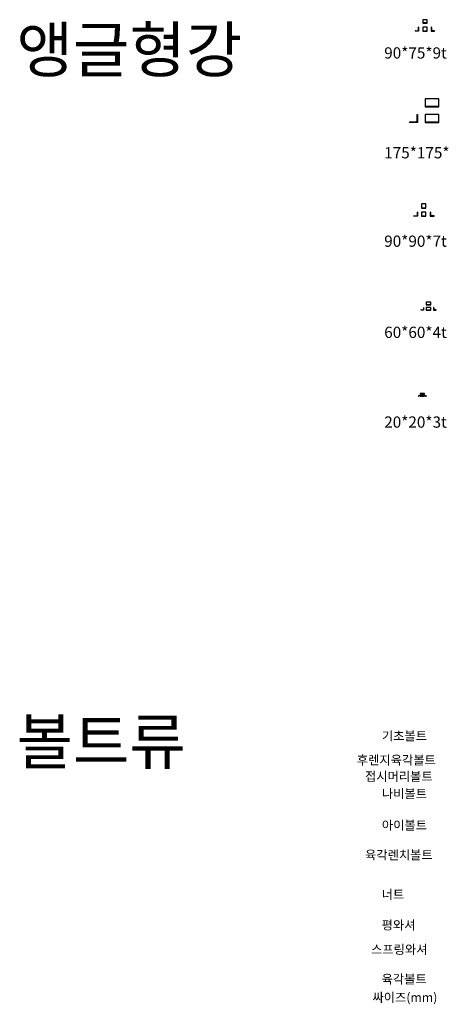
# Model space of a CAD drawing. Units: millimetres. Extents: x -8324 to 72558, y 1058 to 61192.
# Drawn here: x -8324 to 1080, y 1098 to 22997 of the extents above; entities that cross this region are included whole.
import ezdxf

# ---------------------------------------------------------------- set-up
doc = ezdxf.new("R2010")
doc.units = ezdxf.units.MM
doc.linetypes.add('HIDDEN', pattern=[0.375, 0.25, -0.125])
doc.layers.add('은선', color=2, linetype='HIDDEN')
doc.styles.add('H', font='txt.shx')
doc.styles.get("Standard").update_dxf_attribs({"font": 'txt.shx', "bigfont": 'whgtxt.shx'})

msp = doc.modelspace()

# ---------------------------------------------------------------- linework, layer by layer
for p, q in [((742.929, 22996.949), (642.929, 22996.949)), ((642.929, 22996.949), (642.929, 22921.949)), ((742.929, 22921.949), (742.929, 22996.949)), ((543.929, 22825.949), (543.929, 22759.449)), ((549.929, 22831.949), (552.929, 22831.949)), ((552.929, 22831.949), (552.929, 22741.949)), ((642.929, 22930.949), (742.929, 22930.949)), ((642.929, 22921.949), (742.929, 22921.949)), ((642.929, 22921.949), (742.929, 22921.949)), ((742.929, 22831.949), (642.929, 22831.949)), ((642.929, 22831.949), (642.929, 22741.949)), ((742.929, 22741.949), (742.929, 22831.949)), ((835.929, 22831.949), (832.929, 22831.949)), ((832.929, 22831.949), (832.929, 22741.949)), ((841.929, 22825.949), (841.929, 22759.449)), ((477.929, 22741.949), (477.929, 22744.949)), ((552.929, 22741.949), (477.929, 22741.949)), ((483.929, 22750.949), (535.429, 22750.949)), ((642.929, 22741.949), (742.929, 22741.949)), ((642.929, 22741.949), (742.929, 22741.949)), ((832.929, 22741.949), (907.929, 22741.949)), ((901.929, 22750.949), (850.429, 22750.949)), ((907.929, 22741.949), (907.929, 22744.949)), ((1000.169, 21237.043), (700.169, 21237.043)), ((700.169, 21237.043), (700.169, 21062.043)), ((700.169, 21074.043), (1000.169, 21074.043)), ((700.169, 21062.043), (1000.169, 21062.043)), ((700.169, 21062.043), (1000.169, 21062.043)), ((1000.169, 21062.043), (1000.169, 21237.043)), ((513.169, 20876.043), (513.169, 20739.043)), ((524.169, 20887.043), (525.169, 20887.043)), ((525.169, 20887.043), (525.169, 20712.043)), ((1000.169, 20887.043), (700.169, 20887.043)), ((700.169, 20887.043), (700.169, 20712.043)), ((1000.169, 20712.043), (1000.169, 20887.043)), ((350.169, 20712.043), (350.169, 20713.043)), ((525.169, 20712.043), (350.169, 20712.043)), ((361.169, 20724.043), (498.169, 20724.043)), ((700.169, 20712.043), (1000.169, 20712.043)), ((700.169, 20712.043), (1000.169, 20712.043)), ((716.536, 18898.036), (616.536, 18898.036)), ((616.536, 18898.036), (616.536, 18808.036)), ((716.536, 18808.036), (716.536, 18898.036)), ((436.536, 18628.036), (436.536, 18630.036)), ((526.536, 18628.036), (436.536, 18628.036)), ((441.536, 18635.036), (509.536, 18635.036)), ((519.536, 18713.036), (519.536, 18645.036)), ((524.536, 18718.036), (526.536, 18718.036)), ((526.536, 18718.036), (526.536, 18628.036)), ((616.536, 18815.036), (716.536, 18815.036)), ((616.536, 18808.036), (716.536, 18808.036)), ((616.536, 18808.036), (716.536, 18808.036)), ((716.536, 18718.036), (616.536, 18718.036)), ((616.536, 18718.036), (616.536, 18628.036)), ((616.536, 18628.036), (716.536, 18628.036)), ((616.536, 18628.036), (716.536, 18628.036)), ((716.536, 18628.036), (716.536, 18718.036)), ((808.536, 18718.036), (806.536, 18718.036)), ((806.536, 18718.036), (806.536, 18628.036)), ((806.536, 18628.036), (896.536, 18628.036)), ((813.536, 18713.036), (813.536, 18645.036)), ((891.536, 18635.036), (823.536, 18635.036)), ((896.536, 18628.036), (896.536, 18630.036)), ((823.681, 16717.526), (723.681, 16717.526)), ((723.681, 16717.526), (723.681, 16657.526)), ((723.681, 16661.526), (823.681, 16661.526)), ((723.681, 16657.526), (823.681, 16657.526)), ((723.681, 16657.526), (823.681, 16657.526)), ((823.681, 16657.526), (823.681, 16717.526)), ((603.681, 16537.526), (603.681, 16538.526)), ((663.681, 16537.526), (603.681, 16537.526)), ((606.681, 16541.526), (653.181, 16541.526)), ((659.681, 16594.526), (659.681, 16548.026)), ((662.681, 16597.526), (663.681, 16597.526)), ((663.681, 16597.526), (663.681, 16537.526)), ((823.681, 16597.526), (723.681, 16597.526)), ((723.681, 16597.526), (723.681, 16537.526)), ((723.681, 16537.526), (823.681, 16537.526)), ((723.681, 16537.526), (823.681, 16537.526)), ((823.681, 16537.526), (823.681, 16597.526)), ((884.681, 16597.526), (883.681, 16597.526)), ((883.681, 16597.526), (883.681, 16537.526)), ((883.681, 16537.526), (943.681, 16537.526)), ((887.681, 16594.526), (887.681, 16548.026)), ((940.681, 16541.526), (894.181, 16541.526)), ((943.681, 16537.526), (943.681, 16538.526)), ((685.995, 14683.242), (585.995, 14683.242)), ((585.995, 14683.242), (585.995, 14663.242)), ((685.995, 14663.242), (685.995, 14683.242)), ((545.995, 14623.242), (545.995, 14624.242)), ((565.995, 14623.242), (545.995, 14623.242)), ((547.995, 14626.242), (558.995, 14626.242)), ((562.995, 14641.242), (562.995, 14630.242)), ((564.995, 14643.242), (565.995, 14643.242)), ((565.995, 14643.242), (565.995, 14623.242)), ((585.995, 14666.242), (685.995, 14666.242)), ((585.995, 14663.242), (685.995, 14663.242)), ((585.995, 14663.242), (685.995, 14663.242)), ((685.995, 14643.242), (585.995, 14643.242)), ((585.995, 14643.242), (585.995, 14623.242)), ((585.995, 14623.242), (685.995, 14623.242)), ((585.995, 14623.242), (685.995, 14623.242)), ((685.995, 14623.242), (685.995, 14643.242)), ((706.995, 14643.242), (705.995, 14643.242)), ((705.995, 14643.242), (705.995, 14623.242)), ((705.995, 14623.242), (725.995, 14623.242)), ((708.995, 14641.242), (708.995, 14630.242)), ((723.995, 14626.242), (712.995, 14626.242)), ((725.995, 14623.242), (725.995, 14624.242))]:
    msp.add_line(p, q)
for centre, radius, start, end in [((549.929, 22825.949), 6, 90, 180), ((835.929, 22825.949), 6, 0, 90), ((483.929, 22744.949), 6, 90, 180), ((535.429, 22759.449), 8.5, 270, 0), ((850.429, 22759.449), 8.5, 180, 270), ((901.929, 22744.949), 6, 0, 90), ((524.169, 20876.043), 11, 90, 180), ((361.169, 20713.043), 11, 90, 180), ((498.169, 20739.043), 15, 270, 0), ((441.536, 18630.036), 5, 90, 180), ((509.536, 18645.036), 10, 270, 0), ((524.536, 18713.036), 5, 90, 180), ((808.536, 18713.036), 5, 0, 90), ((823.536, 18645.036), 10, 180, 270), ((891.536, 18630.036), 5, 0, 90), ((606.681, 16538.526), 3, 90, 180), ((653.181, 16548.026), 6.5, 270, 0), ((662.681, 16594.526), 3, 90, 180), ((884.681, 16594.526), 3, 0, 90), ((894.181, 16548.026), 6.5, 180, 270), ((940.681, 16538.526), 3, 0, 90), ((547.995, 14624.242), 2, 90, 180), ((558.995, 14630.242), 4, 270, 0), ((564.995, 14641.242), 2, 90, 180), ((706.995, 14641.242), 2, 0, 90), ((712.995, 14630.242), 4, 180, 270), ((723.995, 14624.242), 2, 0, 90)]:
    msp.add_arc(centre, radius, start, end)
at = {"layer": '은선'}
for p, q in [((642.929, 22750.949), (742.929, 22750.949)), ((700.169, 20724.043), (1000.169, 20724.043)), ((616.536, 18635.036), (716.536, 18635.036)), ((723.681, 16541.526), (823.681, 16541.526)), ((585.995, 14626.242), (685.995, 14626.242))]:
    msp.add_line(p, q, dxfattribs=at)

# ---------------------------------------------------------------- texts
for s, height, p in [('앵글형강', 1000, (-8392.006, 21829.55)), ('볼트류', 1000, (-8392.006, 6440.53)), ('기초볼트', 200, (-264.356, 6966.434)), ('후렌지육각볼트', 200, (-821.591, 6430.06)), ('접시머리볼트', 200, (-639.735, 6066.549)), ('나비볼트', 200, (-264.356, 5682.452)), ('아이볼트', 200, (-264.356, 4980.209)), ('육각렌치볼트', 200, (-639.735, 4319.421)), ('너트', 200, (-270.302, 3442.254)), ('평와셔', 200, (-270.302, 2760.401)), ('스프링와셔', 200, (-505.384, 2218.205)), ('육각볼트', 200, (-270.302, 1557.854)), ('싸이즈(mm)', 200, (-473.672, 1151.339))]:
    msp.add_text(s, height=height).set_placement(p)
at = {"style": 'H'}
for s, p in [('90*75*9t', (-212.854, 22132.609)), ('175*175*12t', (-212.854, 19912.588)), ('90*90*7t', (-212.854, 17945.757)), ('60*60*4t', (-212.854, 15918.526)), ('20*20*3t', (-212.854, 13922.61))]:
    msp.add_text(s, height=250, dxfattribs=at).set_placement(p)

doc.saveas('drawing.dxf')
